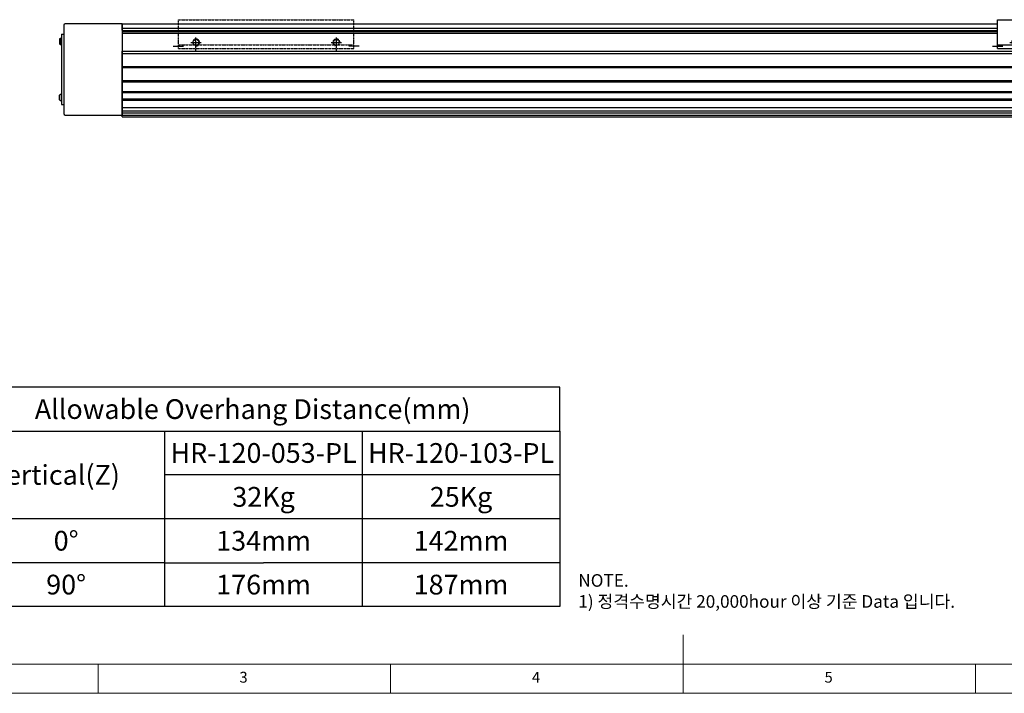
# Model space of a CAD drawing. Units: millimetres. Extents: x 10 to 6210, y 10 to 1395.
# Drawn here: x 4668 to 5510, y 10 to 586 of the extents above; entities that cross this region are included whole.
import ezdxf

# ---------------------------------------------------------------- set-up
doc = ezdxf.new("R2010")
doc.units = ezdxf.units.MM
doc.header["$LTSCALE"] = 0.5
doc.linetypes.add('CENTER2', pattern=[28.575, 19.05, -3.175, 3.175, -3.175])
doc.linetypes.add('PHANTOM', pattern=[2.5, 1.25, -0.25, 0.25, -0.25, 0.25, -0.25])
for name, color, linetype in [('1', 3, 'CENTER2'), ('3', 6, 'PHANTOM'), ('표제란', 4, 'Continuous')]:
    doc.layers.add(name, color=color, linetype=linetype)
doc.styles.get("Standard").update_dxf_attribs({"font": 'romans.shx', "bigfont": 'whgtxt.shx'})

# ---------------------------------------------------------------- blocks, each defined once
blk = doc.blocks.new('SHEET')
for p, q in [((611.02, 222.54), (331.02, 222.54)), ((331.02, 202.54), (331.02, 222.54)), ((611.02, 202.54), (611.02, 222.54)), ((331.02, 202.54), (611.02, 202.54)), ((331.02, 122.54), (331.02, 202.54)), ((431.02, 122.54), (431.02, 202.54)), ((521.02, 202.54), (521.02, 122.54)), ((611.02, 202.54), (611.02, 122.54)), ((611.02, 182.54), (431.02, 182.54)), ((611.02, 162.54), (331.02, 162.54)), ((431.02, 142.54), (331.02, 142.54)), ((431.02, 142.54), (476.02, 142.54)), ((611.02, 142.54), (476.02, 142.54)), ((611.02, 122.54), (331.02, 122.54))]:
    blk.add_line(p, q)
blk = doc.blocks.new('표제란2')
at = {"linetype": 'Continuous', "lineweight": 0}
blk.add_line((10, 20), (410, 20), dxfattribs=at)
at = {"layer": '표제란', "linetype": 'Continuous', "lineweight": 0}
for p, q in [((215, 20), (215, 30)), ((15, 25), (275, 25)), ((115, 25), (115, 20)), ((165, 20), (165, 25)), ((265, 20), (265, 25))]:
    blk.add_line(p, q, dxfattribs=at)
at = {"layer": '표제란', "linetype": 'Continuous', "lineweight": 0, "char_height": 1.85, "attachment_point": 1}
for s, insert in [('3', (139.17, 23.67)), ('4', (189.17, 23.67)), ('5', (239.17, 23.67))]:
    blk.add_mtext(s, dxfattribs=dict(at, insert=insert))
blk = doc.blocks.new('SDFSF123QQ')
for p, q in [((-2843.94, -2826.03), (-2693.94, -2826.03)), ((-2843.94, -2850.53), (-2843.94, -2826.03)), ((-2693.94, -2850.53), (-2693.94, -2826.03)), ((-2843.94, -2847.53), (-2830.37, -2847.53)), ((-2843.94, -2850.53), (-2693.94, -2850.53)), ((-2828.94, -2853.03), (-2828.94, -2850.53)), ((-2826.7, -2847.53), (-2711.17, -2847.53)), ((-2708.94, -2853.03), (-2708.94, -2850.53)), ((-2707.51, -2847.53), (-2693.94, -2847.53))]:
    blk.add_line(p, q)
for centre in [(-2828.94, -2845.53), (-2708.94, -2845.53)]:
    blk.add_circle(centre, 2.46)
at = {"color": 1}
for centre, start, end in [((-2828.94, -2845.53), 270, 180), ((-2708.94, -2845.53), 0, 270)]:
    blk.add_arc(centre, 3, start, end, dxfattribs=at)
at = {"layer": '1'}
for p, q in [((-2828.94, -2849.94), (-2828.94, -2841.12)), ((-2708.94, -2849.94), (-2708.94, -2841.12)), ((-2848.35, -2848.78), (-2839.53, -2848.78)), ((-2833.35, -2845.53), (-2824.53, -2845.53)), ((-2713.35, -2845.53), (-2704.53, -2845.53)), ((-2689.53, -2848.78), (-2698.35, -2848.78))]:
    blk.add_line(p, q, dxfattribs=at)

msp = doc.modelspace()

# ---------------------------------------------------------------- linework, layer by layer
for p, q in [((4705.70193, 581.00448), (4705.70193, 505.40446)), ((4755.70193, 582.20448), (4706.90193, 582.20448)), ((4755.70193, 576.70449), (4755.70196, 582.20448)), ((4755.70193, 582.20448), (4755.70193, 504.20446)), ((4755.70196, 582.20448), (5503.70196, 582.20448)), ((5503.70196, 574.20448), (5503.70196, 582.20448)), ((4703.70193, 573.20449), (4705.70193, 573.20449)), ((4703.70193, 573.20449), (4703.70193, 513.20449)), ((5503.70196, 576.20193), (4755.70193, 576.20193)), ((5503.70196, 575.20448), (4755.70193, 575.20448)), ((4755.70193, 574.20448), (5503.70196, 574.20448)), ((5503.70196, 578.17702), (4755.70196, 578.17702)), ((4702.05193, 569.31456), (4702.05193, 565.09442)), ((4703.35193, 564.35449), (4703.35193, 570.05449)), ((4703.35193, 570.05449), (4703.70193, 570.05449)), ((4703.70193, 564.35449), (4703.35193, 564.35449)), ((4703.70193, 570.05449), (4703.70193, 564.35449)), ((4755.70193, 558.70448), (5703.70196, 558.70448)), ((4755.70193, 502.70448), (4755.70193, 558.70448)), ((4755.70193, 556.70448), (5703.70196, 556.70448)), ((4755.70193, 545.70798), (5703.70196, 545.70798)), ((4755.70193, 544.70448), (5703.70196, 544.70448)), ((4755.70193, 533.70448), (5703.70196, 533.70448)), ((4755.70193, 532.70448), (5703.70196, 532.70448)), ((4703.70193, 522.05449), (4703.35193, 522.05449)), ((4703.35193, 522.05449), (4703.35193, 516.35449)), ((4703.70193, 516.35449), (4703.70193, 522.05449)), ((4755.70193, 524.45448), (5703.70196, 524.45448)), ((4755.70193, 523.45448), (5703.70196, 523.45448)), ((4702.05193, 517.09442), (4702.05193, 521.31456)), ((4703.35193, 516.35449), (4703.70193, 516.35449)), ((4755.70193, 517.95448), (5703.70196, 517.95448)), ((4755.70193, 516.95448), (5703.70196, 516.95448)), ((4703.70193, 513.20449), (4705.70193, 513.20449)), ((4755.70193, 510.70448), (5703.70196, 510.70448)), ((4755.70193, 507.70448), (5703.70196, 507.70448)), ((4755.70193, 506.20448), (5703.70196, 506.20448)), ((4706.90193, 504.20446), (4755.70193, 504.20446)), ((4755.70193, 504.20448), (5703.70196, 504.20448)), ((4755.70193, 502.70448), (5703.70196, 502.70448))]:
    msp.add_line(p, q)
for centre, radius, start, end in [((4706.90193, 581.00448), 1.2, 90, 180), ((4704.11351, 567.20449), 2.95, 104.96101777, 134.33399218), ((4704.11351, 567.20449), 2.95, 225.66600782, 255.03898223), ((4704.11351, 519.20449), 2.95, 104.96101777, 134.33399218), ((4704.11351, 519.20449), 2.95, 225.66600782, 255.03898223), ((4706.90193, 505.40446), 1.2, 180, 270)]:
    msp.add_arc(centre, radius, start, end)

# ---------------------------------------------------------------- block references
for name, p, xscale, yscale, zscale in [('표제란2', (4160, -90), 5, 5, 5), ('SHEET', (3983.94094, -145.60999), 1.875, 1.875, 1.875)]:
    msp.add_blockref(name, p, dxfattribs=dict(xscale=xscale, yscale=yscale, zscale=zscale))
msp.add_blockref('SDFSF123QQ', (8347.63936, 3411.73486))
at = {"layer": '3'}
msp.add_blockref('SDFSF123QQ', (7647.63936, 3411.73486), dxfattribs=at)

# ---------------------------------------------------------------- texts
at = {"char_height": 16.875, "attachment_point": 5}
for s, insert in [('{\\fGulimChe|b0|i0|c129|p49;Allowable Overhang Distance(mm)}', (4867.09888, 252.90217)), ('{\\fGulimChe|b0|i0|c129|p49;HR-120-053-PL}', (4876.47388, 215.40217)), ('{\\fGulimChe|b0|i0|c129|p49;HR-120-103-PL}', (5045.22388, 215.40217)), ('{\\fGulimChe|b0|i0|c129|p49;Vertical(Z)}', (4698.34888, 196.65217)), ('{\\fGulimChe|b0|i0|c129|p49;32Kg}', (4876.47388, 177.90217)), ('{\\fGulimChe|b0|i0|c129|p49;25Kg}', (5045.22388, 177.90217)), ('{\\fGulimChe|b0|i0|c129|p49;0%%D}', (4707.72388, 140.40217)), ('{\\fGulimChe|b0|i0|c129|p49;134mm}', (4876.47388, 140.40217)), ('{\\fGulimChe|b0|i0|c129|p49;142mm}', (5045.22388, 140.40217)), ('{\\fGulimChe|b0|i0|c129|p49;90%%D}', (4707.72388, 102.90217)), ('{\\fGulimChe|b0|i0|c129|p49;176mm}', (4876.47388, 102.90217)), ('{\\fGulimChe|b0|i0|c129|p49;187mm}', (5045.22388, 102.90217))]:
    msp.add_mtext(s, dxfattribs=dict(at, insert=insert))
at = {"color": 254, "insert": (5145.43149, 83.12704), "char_height": 10.7638502, "attachment_point": 7}
msp.add_mtext('\\A1;NOTE.\\P1) 정격수명시간 20,000hour 이상 기준 Data 입니다.', dxfattribs=at)

doc.saveas('drawing.dxf')
